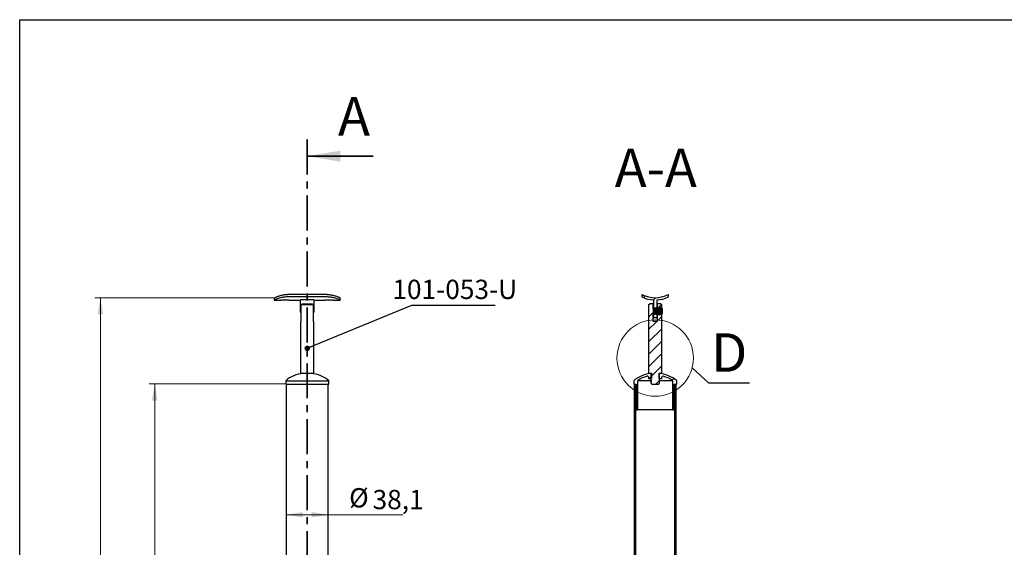
# Model space of a CAD drawing. Units: millimetres. Extents: x 8 to 297, y 1 to 415.
# Drawn here: x 20 to 199, y 319 to 415 of the extents above; entities that cross this region are included whole.
import ezdxf

# ---------------------------------------------------------------- set-up
doc = ezdxf.new("R2010")
doc.units = ezdxf.units.MM
doc.linetypes.add('CENTER', pattern=[10.16, 6.35, -1.27, 1.27, -1.27])
doc.styles.add('SLDTEXTSTYLE1', font='TXT', dxfattribs={"width": 0.7})
doc.styles.add('SLDTEXTSTYLE2', font='TXT', dxfattribs={"width": 0.605})
doc.dimstyles.new('SLDDIMSTYLE0', dxfattribs={"dimtxt": 3.5, "dimasz": 3, "dimexe": 0, "dimexo": 0.0625, "dimgap": 0.875, "dimtad": 2, "dimdec": 3, "dimlfac": 5, "dimrnd": 1e-09, "dimzin": 12, "dimdsep": 46, "dimtxsty": 'SLDTEXTSTYLE1', "dimsah": 1, "dimcen": 0.09, "dimadec": 0, "dimazin": 3, "dimtfac": 1, "dimtdec": 3, "dimtofl": 0, "dimtmove": 0, "dimatfit": 3, "dimfxl": 0, "dimfrac": 2, "dimtolj": 1, "dimtzin": 12, "dimarcsym": 0})
doc.dimstyles.new('SLDDIMSTYLE1', dxfattribs={"dimtxt": 3.5, "dimasz": 3, "dimexe": 0, "dimexo": 0.0625, "dimgap": 0.875, "dimtad": 2, "dimdec": 0, "dimlfac": 5, "dimrnd": 1e-09, "dimzin": 12, "dimdsep": 46, "dimtxsty": 'SLDTEXTSTYLE1', "dimsah": 1, "dimcen": 0.09, "dimadec": 0, "dimazin": 3, "dimtfac": 1, "dimtdec": 3, "dimtofl": 0, "dimtmove": 0, "dimatfit": 3, "dimfxl": 0, "dimfrac": 2, "dimtolj": 1, "dimtzin": 12, "dimarcsym": 0})
doc.dimstyles.new('SLDDIMSTYLE2', dxfattribs={"dimtxt": 0.18, "dimasz": 1, "dimexe": 0, "dimexo": 0.0625, "dimgap": 0, "dimtad": 0, "dimtih": 1, "dimtoh": 1, "dimdec": 0, "dimrnd": 1e-09, "dimzin": 0, "dimdsep": 46, "dimtxsty": 'Standard', "dimblk1": 'DOT', "dimblk2": 'DOT', "dimsah": 1, "dimcen": 0.09, "dimadec": 0, "dimazin": 0, "dimtfac": 1, "dimtdec": 0, "dimtofl": 0, "dimtmove": 0, "dimatfit": 3, "dimldrblk": 'DOT', "dimfxl": 0, "dimfrac": 2, "dimtolj": 1, "dimtzin": 0, "dimarcsym": 0})
doc.dimstyles.new('SLDDIMSTYLE4', dxfattribs={"dimtxt": 0.18, "dimasz": 3, "dimexe": 0, "dimexo": 0.0625, "dimgap": 0, "dimtad": 0, "dimtih": 1, "dimtoh": 1, "dimdec": 0, "dimrnd": 1e-09, "dimzin": 0, "dimdsep": 46, "dimtxsty": 'Standard', "dimblk1": 'NONE', "dimblk2": 'NONE', "dimsah": 1, "dimcen": 0.09, "dimadec": 0, "dimazin": 0, "dimtfac": 3, "dimtdec": 0, "dimtofl": 0, "dimtmove": 0, "dimatfit": 3, "dimldrblk": 'NONE', "dimfxl": 0, "dimfrac": 2, "dimtolj": 1, "dimtzin": 0, "dimarcsym": 0})

# ---------------------------------------------------------------- blocks, each defined once
blk = doc.blocks.new('_D_1')
at = {"color": 7, "linetype": 'Continuous', "lineweight": 0}
for p, q in [((68.4, 348.82), (43.51, 348.82)), ((44.51, 184.42), (44.51, 348.82)), ((64.21, 184.42), (43.51, 184.42))]:
    blk.add_line(p, q, dxfattribs=at)
at = {"color": 7, "linetype": 'Continuous', "lineweight": 18}
for points in [[(44.51, 348.82), (44.01, 345.82), (45.01, 345.82)], [(44.51, 184.42), (45.01, 187.42), (44.01, 187.42)]]:
    blk.add_solid(points, dxfattribs=at)
at = {"color": 7, "linetype": 'Continuous', "lineweight": 18, "insert": (40, 275.37), "char_height": 3.5, "attachment_point": 1, "rotation": 90, "style": 'SLDTEXTSTYLE1'}
blk.add_mtext('822', dxfattribs=at)
blk = doc.blocks.new('_D_2')
at = {"color": 7, "linetype": 'Continuous', "lineweight": 0}
for p, q in [((66.21, 364.48), (33.66, 364.48)), ((34.66, 184.42), (34.66, 364.48)), ((61.71, 184.42), (33.66, 184.42))]:
    blk.add_line(p, q, dxfattribs=at)
at = {"color": 7, "linetype": 'Continuous', "lineweight": 18}
for points in [[(34.66, 364.48), (34.16, 361.48), (35.16, 361.48)], [(34.66, 184.42), (35.16, 187.42), (34.16, 187.42)]]:
    blk.add_solid(points, dxfattribs=at)
at = {"color": 7, "linetype": 'Continuous', "lineweight": 18, "char_height": 3.5, "attachment_point": 1, "rotation": 90, "style": 'SLDTEXTSTYLE1'}
for s, insert in [('*', (30.15, 296.42)), ('900', (30.15, 290.71))]:
    blk.add_mtext(s, dxfattribs=dict(at, insert=insert))
blk = doc.blocks.new('_D_3')
at = {"color": 7, "linetype": 'Continuous', "lineweight": 0}
for p, q in [((68.4, 325.07), (76.02, 325.07)), ((76.02, 325.07), (89.59, 325.07))]:
    blk.add_line(p, q, dxfattribs=at)
at = {"color": 7, "linetype": 'Continuous', "lineweight": 18}
for points in [[(68.4, 325.07), (71.4, 324.57), (71.4, 325.57)], [(76.02, 325.07), (73.02, 325.57), (73.02, 324.57)]]:
    blk.add_solid(points, dxfattribs=at)
at = {"color": 7, "linetype": 'Continuous', "lineweight": 18, "char_height": 3.5, "attachment_point": 1, "style": 'SLDTEXTSTYLE1'}
for s, insert in [('%%c', (79.82, 329.9)), ('38,1', (84.07, 329.58))]:
    blk.add_mtext(s, dxfattribs=dict(at, insert=insert))
blk = doc.blocks.new('_Dot')
at = {"color": 0, "linetype": 'ByBlock', "lineweight": -2}
blk.add_line((-0.5, 0), (-1, 0), dxfattribs=at)
at = {"color": 0, "linetype": 'ByBlock', "const_width": 0.5}
blk.add_lwpolyline([(-0.25, 0, 1), (0.25, 0, 1)], format="xyb", close=True, dxfattribs=at)
blk = doc.blocks.new('_None')

msp = doc.modelspace()

# ---------------------------------------------------------------- hatches: boundary and pattern name
at = {"linetype": 'Continuous', "lineweight": 18}
h = msp.add_hatch(dxfattribs=at)
h.set_pattern_fill('ANSI31', scale=0.5, angle=3e-322, style=0)
edge = h.paths.add_edge_path(flags=0)
edge.add_line((137.79014, 364.62903), (137.79014, 365.07821))
edge.add_arc((135.39014, 369.55553), 5.08, 241.8071394, 298.1928606, ccw=False)
edge.add_line((132.99014, 365.07821), (132.99014, 364.62903))
edge.add_arc((135.39014, 369.55553), 5.48, 244.0264485, 266.8618009)
edge.add_line((135.09014, 364.08375), (135.09014, 362.57553))
edge.add_line((135.09014, 362.57553), (135.69014, 362.57553))
edge.add_line((135.69014, 362.57553), (135.69014, 364.08375))
edge.add_arc((135.39014, 369.55553), 5.48, 273.1381991, 295.9735515)
h = msp.add_hatch(dxfattribs=at)
h.set_pattern_fill('ANSI31', scale=0.5, angle=3e-322, style=0)
h.paths.add_polyline_path([(136.08188, 350.48803), (136.19014, 350.55053), (136.19014, 350.77553), (136.59014, 350.77553), (136.59014, 361.42553), (135.74014, 361.42553), (135.74014, 360.17553), (135.04014, 360.17553), (135.04014, 363.37553), (134.39014, 363.37553), (134.19014, 363.17553), (134.19014, 350.77553), (134.59014, 350.77553), (134.59014, 350.65053), (134.69839, 350.58803), (134.69839, 350.53803), (134.59014, 350.47553), (134.59014, 350.45053), (134.69839, 350.38803), (134.69839, 350.33803), (134.59014, 350.27553), (134.59014, 350.25053), (134.69839, 350.18803), (134.69839, 350.13803), (134.59014, 350.07553), (134.59014, 350.05053), (134.69839, 349.98803), (134.69839, 349.93803), (134.59014, 349.87553), (134.59014, 349.85053), (134.69839, 349.78803), (134.69839, 349.73803), (134.59014, 349.67553), (134.59014, 349.65053), (134.69839, 349.58803), (134.69839, 349.53803), (134.59014, 349.47553), (134.59014, 349.45053), (134.69839, 349.38803), (134.69839, 349.33803), (134.59014, 349.27553), (134.59014, 349.25053), (134.69839, 349.18803), (134.69839, 349.13803), (134.59014, 349.07553), (134.59014, 349.05053), (134.69839, 348.98803), (134.69839, 348.93803), (134.65353, 348.91213), (134.79014, 348.77553), (135.99014, 348.77553), (136.08188, 348.86728), (136.08188, 348.88803), (136.13099, 348.91638), (136.19014, 348.97553), (136.08188, 349.03803), (136.08188, 349.08803), (136.19014, 349.15053), (136.19014, 349.17553), (136.08188, 349.23803), (136.08188, 349.28803), (136.19014, 349.35053), (136.19014, 349.37553), (136.08188, 349.43803), (136.08188, 349.48803), (136.19014, 349.55053), (136.19014, 349.57553), (136.08188, 349.63803), (136.08188, 349.68803), (136.19014, 349.75053), (136.19014, 349.77553), (136.08188, 349.83803), (136.08188, 349.88803), (136.19014, 349.95053), (136.19014, 349.97553), (136.08188, 350.03803), (136.08188, 350.08803), (136.19014, 350.15053), (136.19014, 350.17553), (136.08188, 350.23803), (136.08188, 350.28803), (136.19014, 350.35053), (136.19014, 350.37553), (136.08188, 350.43803)], flags=0)
h = msp.add_hatch(dxfattribs=at)
h.set_pattern_fill('ANSI31', scale=0.5, angle=3e-322, style=0)
h.paths.add_polyline_path([(136.59014, 363.17553), (136.39014, 363.37553), (135.74014, 363.37553), (135.74014, 362.72553), (136.59014, 362.72553)], flags=0)
h = msp.add_hatch(dxfattribs=at)
h.set_pattern_fill('ANSI31', scale=0.5, angle=3e-322, style=0)
h.paths.add_polyline_path([(135.09014, 361.57553), (135.09014, 360.87553), (135.69014, 360.87553), (135.69014, 361.57553)], flags=0)
h = msp.add_hatch(dxfattribs=at)
h.set_pattern_fill('ANSI32', style=0)
edge = h.paths.add_edge_path(flags=0)
edge.add_arc((135.39014, 344.68347), 6.13214, 96.5547503, 129.4936732)
edge.add_line((131.49014, 349.41561), (131.49014, 348.81561))
edge.add_line((131.49014, 348.81561), (131.94014, 348.81561))
edge.add_line((131.94014, 348.81561), (131.94014, 344.16561))
edge.add_arc((131.99014, 344.16561), 0.05, 180, 270)
edge.add_line((131.99014, 344.11561), (132.17014, 344.11561))
edge.add_arc((132.17014, 344.16561), 0.05, 270, 360)
edge.add_line((132.22014, 344.16561), (132.22014, 349.4593))
edge.add_arc((135.39014, 344.68347), 5.73214, 104.659046, 123.5745696, ccw=False)
edge.add_arc((133.99014, 350.03554), 0.2, 0, 104.659046, ccw=False)
edge.add_line((134.19014, 350.03554), (134.19014, 349.81561))
edge.add_line((134.19014, 349.81561), (134.69014, 349.81561))
edge.add_line((134.69014, 349.81561), (134.69014, 350.77553))
h = msp.add_hatch(dxfattribs=at)
h.set_pattern_fill('ANSI32', style=0)
edge = h.paths.add_edge_path(flags=0)
edge.add_line((138.84014, 348.81561), (139.29014, 348.81561))
edge.add_line((139.29014, 348.81561), (139.29014, 349.41561))
edge.add_arc((135.39014, 344.68347), 6.13214, 50.5063268, 83.4452497)
edge.add_line((136.09014, 350.77553), (136.09014, 349.81561))
edge.add_line((136.09014, 349.81561), (136.59014, 349.81561))
edge.add_line((136.59014, 349.81561), (136.59014, 350.03554))
edge.add_arc((136.79014, 350.03554), 0.2, 75.340954, 180, ccw=False)
edge.add_arc((135.39014, 344.68347), 5.73214, 56.4254304, 75.340954, ccw=False)
edge.add_line((138.56014, 349.4593), (138.56014, 344.16561))
edge.add_arc((138.61014, 344.16561), 0.05, 180, 270)
edge.add_line((138.61014, 344.11561), (138.79014, 344.11561))
edge.add_arc((138.79014, 344.16561), 0.05, 270, 360)
edge.add_line((138.84014, 344.16561), (138.84014, 348.81561))
h = msp.add_hatch(dxfattribs=at)
h.set_pattern_fill('ANSI31', scale=0.5, angle=3e-322, style=0)
h.paths.add_polyline_path([(131.82014, 348.81561), (131.58014, 348.81561), (131.58014, 184.41561), (131.82014, 184.41561)], flags=0)
h = msp.add_hatch(dxfattribs=at)
h.set_pattern_fill('ANSI31', scale=0.5, angle=3e-322, style=0)
h.paths.add_polyline_path([(138.96014, 184.41561), (139.20014, 184.41561), (139.20014, 348.81561), (138.96014, 348.81561)], flags=0)

# ---------------------------------------------------------------- linework, layer by layer
at = {"color": 7, "linetype": 'Continuous', "lineweight": 25}
for p, q in [((20, 5), (20, 415)), ((20, 415), (292, 415)), ((75.80542, 365.07821), (68.60542, 365.07821)), ((132.99014, 365.07821), (132.99014, 364.62903)), ((137.79014, 364.62903), (137.79014, 365.07821)), ((66.20542, 364.47938), (66.20542, 364.07553)), ((66.20542, 364.07553), (67.48216, 364.07553)), ((75.80542, 364.62903), (68.60542, 364.62903)), ((68.92868, 364.07553), (71.00542, 364.07553)), ((73.40542, 364.08375), (71.00542, 364.08375)), ((71.00542, 362.07553), (71.00542, 364.08375)), ((71.05759, 363.17553), (71.26867, 363.37553)), ((73.35324, 363.17553), (71.05759, 363.17553)), ((71.05759, 363.17553), (71.05759, 360.17553)), ((71.26867, 363.37553), (73.14217, 363.37553)), ((73.35324, 360.17553), (73.35324, 363.17553)), ((73.40542, 364.08375), (73.40542, 362.07553)), ((73.40542, 364.07553), (75.48216, 364.07553)), ((76.92868, 364.07553), (78.20542, 364.07553)), ((78.20542, 364.07553), (78.20542, 364.47938)), ((134.19014, 363.17553), (134.39014, 363.37553)), ((134.19014, 363.17553), (134.19014, 350.77553)), ((135.04014, 363.37553), (134.39014, 363.37553)), ((135.04014, 362.47553), (135.04014, 363.37553)), ((135.09014, 364.08375), (135.09014, 362.57553)), ((135.69014, 364.08375), (135.69014, 362.66216)), ((136.39014, 363.37553), (135.74014, 363.37553)), ((135.74014, 363.37553), (135.74014, 362.72553)), ((136.39014, 363.37553), (136.59014, 363.17553)), ((136.59014, 362.72553), (136.59014, 363.17553)), ((135.19446, 362.62986), (135.04014, 362.47553)), ((135.04014, 362.47553), (135.04014, 361.67553)), ((135.04014, 361.67553), (135.19446, 361.5212)), ((135.04014, 360.17553), (135.04014, 361.67553)), ((135.09014, 362.57553), (135.14014, 362.57553)), ((135.09014, 362.52553), (135.09014, 362.57553)), ((135.09014, 361.57553), (135.09014, 361.62553)), ((135.14014, 361.57553), (135.09014, 361.57553)), ((135.09014, 361.57553), (135.09014, 360.87553)), ((135.24014, 362.56463), (135.19446, 362.62986)), ((135.19446, 362.62986), (135.19446, 361.5212)), ((135.19446, 361.5212), (135.24014, 361.58643)), ((135.2325, 362.57553), (135.24777, 362.57553)), ((135.24777, 361.57553), (135.2325, 361.57553)), ((135.31779, 362.67553), (135.24014, 362.56463)), ((135.24014, 362.56463), (135.24014, 361.58643)), ((135.24014, 361.58643), (135.31779, 361.47553)), ((135.35334, 362.67553), (135.31779, 362.67553)), ((135.31779, 362.67553), (135.31779, 361.47553)), ((135.31779, 361.47553), (135.35334, 361.47553)), ((135.43099, 362.56463), (135.35334, 362.67553)), ((135.35334, 362.67553), (135.35334, 361.47553)), ((135.35334, 361.47553), (135.43099, 361.58643)), ((135.42336, 362.57553), (135.43862, 362.57553)), ((135.43862, 361.57553), (135.42336, 361.57553)), ((135.50864, 362.67553), (135.43099, 362.56463)), ((135.43099, 362.56463), (135.43099, 361.58643)), ((135.43099, 361.58643), (135.50864, 361.47553)), ((135.54419, 362.67553), (135.50864, 362.67553)), ((135.50864, 362.67553), (135.50864, 361.47553)), ((135.50864, 361.47553), (135.54419, 361.47553)), ((135.62184, 362.56463), (135.54419, 362.67553)), ((135.54419, 362.67553), (135.54419, 361.47553)), ((135.54419, 361.47553), (135.62184, 361.58643)), ((135.61421, 362.57553), (135.62948, 362.57553)), ((135.62948, 361.57553), (135.61421, 361.57553)), ((135.6995, 362.67553), (135.62184, 362.56463)), ((135.62184, 362.56463), (135.62184, 361.58643)), ((135.62184, 361.58643), (135.6995, 361.47553)), ((135.69014, 361.4889), (135.69014, 360.87553)), ((135.73504, 362.67553), (135.6995, 362.67553)), ((135.6995, 362.67553), (135.6995, 361.47553)), ((135.6995, 361.47553), (135.73504, 361.47553)), ((135.8127, 362.56463), (135.73504, 362.67553)), ((135.73504, 362.67553), (135.73504, 361.47553)), ((135.73504, 361.47553), (135.8127, 361.58643)), ((135.74014, 362.72553), (135.74014, 362.66826)), ((136.59014, 362.72553), (135.74014, 362.72553)), ((135.74014, 361.4828), (135.74014, 361.42553)), ((135.74014, 361.42553), (136.59014, 361.42553)), ((135.74014, 361.42553), (135.74014, 360.17553)), ((135.89035, 362.67553), (135.8127, 362.56463)), ((135.8127, 362.56463), (135.8127, 361.58643)), ((135.8127, 361.58643), (135.89035, 361.47553)), ((135.9259, 362.67553), (135.89035, 362.67553)), ((135.89035, 362.67553), (135.89035, 361.47553)), ((135.89035, 361.47553), (135.9259, 361.47553)), ((136.00355, 362.56463), (135.9259, 362.67553)), ((135.9259, 362.67553), (135.9259, 361.47553)), ((135.9259, 361.47553), (136.00355, 361.58643)), ((136.0812, 362.67553), (136.00355, 362.56463)), ((136.00355, 362.56463), (136.00355, 361.58643)), ((136.00355, 361.58643), (136.0812, 361.47553)), ((136.11675, 362.67553), (136.0812, 362.67553)), ((136.0812, 362.67553), (136.0812, 361.47553)), ((136.0812, 361.47553), (136.11675, 361.47553)), ((136.1944, 362.56463), (136.11675, 362.67553)), ((136.11675, 362.67553), (136.11675, 361.47553)), ((136.11675, 361.47553), (136.1944, 361.58643)), ((136.27206, 362.67553), (136.1944, 362.56463)), ((136.1944, 362.56463), (136.1944, 361.58643)), ((136.1944, 361.58643), (136.27206, 361.47553)), ((136.3076, 362.67553), (136.27206, 362.67553)), ((136.27206, 362.67553), (136.27206, 361.47553)), ((136.27206, 361.47553), (136.3076, 361.47553)), ((136.38526, 362.56463), (136.3076, 362.67553)), ((136.3076, 362.67553), (136.3076, 361.47553)), ((136.3076, 361.47553), (136.38526, 361.58643)), ((136.46291, 362.67553), (136.38526, 362.56463)), ((136.38526, 362.56463), (136.38526, 361.58643)), ((136.38526, 361.58643), (136.46291, 361.47553)), ((136.49846, 362.67553), (136.46291, 362.67553)), ((136.46291, 362.67553), (136.46291, 361.47553)), ((136.46291, 361.47553), (136.49846, 361.47553)), ((136.57611, 362.56463), (136.49846, 362.67553)), ((136.49846, 362.67553), (136.49846, 361.47553)), ((136.49846, 361.47553), (136.57611, 361.58643)), ((136.6112, 362.61475), (136.57611, 362.56463)), ((136.57611, 362.56463), (136.57611, 361.58643)), ((136.57611, 361.58643), (136.6112, 361.53631)), ((136.59014, 350.77553), (136.59014, 361.42553)), ((136.64014, 362.56463), (136.6112, 362.61475)), ((136.6112, 361.53631), (136.6112, 362.61475)), ((136.6112, 361.53631), (136.64014, 361.58643)), ((136.64014, 362.56463), (136.64014, 361.58643)), ((71.00542, 360.17553), (71.00542, 350.77553)), ((71.05759, 360.17553), (71.00542, 360.17553)), ((73.40542, 360.17553), (73.35324, 360.17553)), ((73.40542, 350.77553), (73.40542, 360.17553)), ((135.74014, 360.17553), (135.04014, 360.17553)), ((135.09014, 360.87553), (135.69014, 360.87553)), ((71.00542, 350.77553), (73.40542, 350.77553)), ((71.40542, 350.77553), (71.40542, 350.76321)), ((73.00542, 350.76321), (73.00542, 350.77553)), ((134.19014, 350.77553), (134.59014, 350.77553)), ((134.59014, 350.77553), (134.59014, 350.65053)), ((134.6005, 350.6484), (134.59014, 350.65053)), ((134.69839, 350.58803), (134.59014, 350.65053)), ((134.59014, 350.47553), (134.69839, 350.53803)), ((134.59014, 350.47553), (134.59014, 350.45053)), ((134.6005, 350.4484), (134.59014, 350.45053)), ((134.69839, 350.38803), (134.59014, 350.45053)), ((134.69014, 350.77553), (134.69014, 349.81561)), ((134.6921, 350.5905), (134.69839, 350.58686)), ((134.69839, 350.53803), (134.69839, 350.58803)), ((136.19014, 350.55053), (136.08188, 350.48803)), ((136.08188, 350.48803), (136.08188, 350.43803)), ((136.08188, 350.43803), (136.19014, 350.37553)), ((136.09014, 349.81561), (136.09014, 350.77553)), ((136.19014, 350.77553), (136.19014, 350.55053)), ((136.19014, 350.77553), (136.59014, 350.77553)), ((68.30542, 349.41561), (68.30542, 348.81561)), ((68.30542, 349.41561), (76.10542, 349.41561)), ((68.30542, 348.81561), (76.10542, 348.81561)), ((68.39542, 348.81561), (68.39542, 188.21561)), ((76.01542, 188.21561), (76.01542, 348.81561)), ((76.10542, 348.81561), (76.10542, 349.41561)), ((131.49014, 349.41561), (131.49014, 348.81561)), ((131.49014, 348.81561), (131.94014, 348.81561)), ((131.58014, 348.81561), (131.58014, 184.41561)), ((131.58014, 348.81561), (131.82014, 348.81561)), ((131.82014, 348.81561), (131.82014, 184.41561)), ((131.94014, 348.81561), (131.94014, 344.16561)), ((132.22014, 349.4593), (134.58821, 349.4593)), ((132.22014, 344.16561), (132.22014, 349.4593)), ((134.19014, 350.03554), (134.19014, 349.81561)), ((134.19014, 349.81561), (134.69014, 349.81561)), ((134.59014, 350.27553), (134.69839, 350.33803)), ((134.59014, 350.27553), (134.59014, 350.25053)), ((134.6005, 350.2484), (134.59014, 350.25053)), ((134.69839, 350.18803), (134.59014, 350.25053)), ((134.59014, 350.07553), (134.69839, 350.13803)), ((134.59014, 350.07553), (134.59014, 350.05053)), ((134.6005, 350.0484), (134.59014, 350.05053)), ((134.69839, 349.98803), (134.59014, 350.05053)), ((134.59014, 349.87553), (134.69839, 349.93803)), ((134.59014, 349.87553), (134.59014, 349.85053)), ((134.6005, 349.8484), (134.59014, 349.85053)), ((134.69839, 349.78803), (134.59014, 349.85053)), ((134.59014, 349.67553), (134.69839, 349.73803)), ((134.59014, 349.67553), (134.59014, 349.65053)), ((134.6005, 349.6484), (134.59014, 349.65053)), ((134.69839, 349.58803), (134.59014, 349.65053)), ((134.59014, 349.47553), (134.69839, 349.53803)), ((134.59014, 349.47553), (134.59014, 349.45053)), ((134.6005, 349.4484), (134.59014, 349.45053)), ((134.69839, 349.38803), (134.59014, 349.45053)), ((134.59014, 349.27553), (134.69839, 349.33803)), ((134.59014, 349.27553), (134.59014, 349.25053)), ((134.6005, 349.2484), (134.59014, 349.25053)), ((134.69839, 349.18803), (134.59014, 349.25053)), ((134.59014, 349.07553), (134.69839, 349.13803)), ((134.59014, 349.07553), (134.59014, 349.05053)), ((134.6005, 349.0484), (134.59014, 349.05053)), ((134.69839, 348.98803), (134.59014, 349.05053)), ((134.64872, 349.81561), (134.69839, 349.78686)), ((134.65353, 348.91213), (134.69839, 348.93803)), ((134.79014, 348.77553), (134.65353, 348.91213)), ((134.6921, 350.3905), (134.69839, 350.38686)), ((134.6921, 350.1905), (134.69839, 350.18686)), ((134.6921, 349.9905), (134.69839, 349.98686)), ((134.69839, 350.33803), (134.69839, 350.38803)), ((134.69839, 350.13803), (134.69839, 350.18803)), ((134.69839, 349.93803), (134.69839, 349.98803)), ((134.69839, 349.73803), (134.69839, 349.78803)), ((134.69839, 349.53803), (134.69839, 349.58803)), ((134.69839, 349.33803), (134.69839, 349.38803)), ((134.69839, 349.13803), (134.69839, 349.18803)), ((134.69839, 348.93803), (134.69839, 348.98803)), ((134.79014, 348.77553), (135.99014, 348.77553)), ((136.08188, 348.86728), (135.99014, 348.77553)), ((136.19014, 350.35053), (136.08188, 350.28803)), ((136.08188, 350.28803), (136.08188, 350.23803)), ((136.08188, 350.23803), (136.19014, 350.17553)), ((136.19014, 350.15053), (136.08188, 350.08803)), ((136.08188, 350.08803), (136.08188, 350.03803)), ((136.08188, 350.03803), (136.19014, 349.97553)), ((136.19014, 349.95053), (136.08188, 349.88803)), ((136.08188, 349.88803), (136.08188, 349.83803)), ((136.08188, 349.83803), (136.19014, 349.77553)), ((136.19014, 349.75053), (136.08188, 349.68803)), ((136.08188, 349.68803), (136.08188, 349.63803)), ((136.08188, 349.63803), (136.19014, 349.57553)), ((136.19014, 349.55053), (136.08188, 349.48803)), ((136.08188, 349.48803), (136.08188, 349.43803)), ((136.08188, 349.43803), (136.19014, 349.37553)), ((136.19014, 349.35053), (136.08188, 349.28803)), ((136.08188, 349.28803), (136.08188, 349.23803)), ((136.08188, 349.23803), (136.19014, 349.17553)), ((136.19014, 349.15053), (136.08188, 349.08803)), ((136.08188, 349.08803), (136.08188, 349.03803)), ((136.08188, 349.03803), (136.19014, 348.97553)), ((136.13099, 348.91638), (136.08188, 348.88803)), ((136.08188, 348.88803), (136.08188, 348.86728)), ((136.08277, 349.4593), (138.56014, 349.4593)), ((136.09014, 349.81561), (136.59014, 349.81561)), ((136.19014, 348.97553), (136.13099, 348.91638)), ((136.19014, 349.17553), (136.15567, 349.18261)), ((136.19014, 348.97553), (136.15567, 348.98261)), ((136.19014, 350.37553), (136.17819, 350.37798)), ((136.19014, 350.17553), (136.17819, 350.17798)), ((136.19014, 349.77553), (136.17819, 349.77798)), ((136.19014, 349.57553), (136.17819, 349.57798)), ((136.19014, 349.37553), (136.17819, 349.37798)), ((136.19014, 350.35053), (136.19014, 350.37553)), ((136.19014, 350.15053), (136.19014, 350.17553)), ((136.19014, 349.95053), (136.19014, 349.97553)), ((136.19014, 349.75053), (136.19014, 349.77553)), ((136.19014, 349.55053), (136.19014, 349.57553)), ((136.19014, 349.35053), (136.19014, 349.37553)), ((136.19014, 349.15053), (136.19014, 349.17553)), ((136.59014, 349.81561), (136.59014, 350.03554)), ((138.56014, 349.4593), (138.56014, 344.16561)), ((138.84014, 344.16561), (138.84014, 348.81561)), ((138.84014, 348.81561), (139.29014, 348.81561)), ((138.96014, 184.41561), (138.96014, 348.81561)), ((138.96014, 348.81561), (139.20014, 348.81561)), ((139.20014, 184.41561), (139.20014, 348.81561)), ((139.29014, 348.81561), (139.29014, 349.41561)), ((131.99014, 344.11561), (132.17014, 344.11561)), ((138.61014, 344.11561), (132.17014, 344.11561)), ((138.61014, 344.11561), (138.79014, 344.11561))]:
    msp.add_line(p, q, dxfattribs=at)
at = {"color": 7, "linetype": 'CENTER', "lineweight": 35}
msp.add_line((72.20542, 393.20799), (72.20542, 162.045), dxfattribs=at)
at = {"color": 7, "linetype": 'Continuous', "lineweight": 35}
msp.add_line((84.20542, 390.20799), (72.20542, 390.20799), dxfattribs=at)
at = {"color": 7, "linetype": 'Continuous', "lineweight": 25, "flags": 128}
for points in [[(75.48216, 364.07553), (75.53735, 364.08297), (75.69404, 364.10092), (75.92827, 364.11892), (76.06414, 364.12447), (76.20499, 364.12642), (76.34661, 364.12448), (76.48195, 364.11895), (76.71667, 364.10093), (76.87349, 364.08297), (76.92868, 364.07553), (76.92868, 364.07553)], [(71.05759, 361.72553), (71.04631, 361.76495), (71.00542, 362.07553)], [(73.40542, 362.07553), (73.36453, 361.76495), (73.35324, 361.72553)]]:
    msp.add_lwpolyline(points, dxfattribs=at)
at = {"color": 7, "linetype": 'Continuous', "lineweight": 18}
msp.add_circle((135.39014, 353.52425), 6.94388, dxfattribs=at)
at = {"color": 7, "linetype": 'Continuous', "lineweight": 25}
for centre, radius, start, end in [((135.39014, 369.55553), 5.08, 241.8071394, 298.1928606), ((135.39014, 369.55553), 5.48, 244.0264485, 266.8618009), ((135.39014, 369.55553), 5.48, 273.1381991, 295.9735515), ((72.20542, 344.68347), 6.13214, 97.4961808, 129.4936732), ((72.20542, 344.68347), 6.13214, 50.5063268, 82.5038192), ((135.39014, 344.68347), 6.13214, 96.5547503, 129.4936732), ((135.39014, 344.68347), 6.13214, 50.5063268, 83.4452497), ((135.39014, 344.68347), 5.73214, 104.659046, 123.5745696), ((133.99014, 350.03554), 0.2, 0, 104.659046), ((136.79014, 350.03554), 0.2, 75.340954, 180), ((135.39014, 344.68347), 5.73214, 56.4254304, 75.340954), ((131.99014, 344.16561), 0.05, 180, 270), ((132.17014, 344.16561), 0.05, 270, 0), ((138.61014, 344.16561), 0.05, 180, 270), ((138.79014, 344.16561), 0.05, 270, 0)]:
    msp.add_arc(centre, radius, start, end, dxfattribs=at)
for points, knots in [([(66.21359, 364.47939), (66.21166, 364.47847), (66.20057, 364.47323), (66.34193, 364.54043), (66.71611, 364.70222), (67.20414, 364.87352), (67.68919, 364.99024), (68.12108, 365.06214), (68.43605, 365.07259), (68.60542, 365.07821)], [0, 0, 0, 0, 0.040776681, 0.233678184, 0.429562595, 0.642490565, 0.752973014, 0.867166869, 1, 1, 1, 1]), ([(75.80542, 365.07821), (75.92981, 365.07516), (76.18251, 365.06896), (76.67032, 365.00551), (77.24427, 364.86556), (77.70313, 364.69593), (77.98159, 364.57826), (78.12491, 364.51337), (78.1996, 364.47829), (78.19791, 364.47908), (78.19724, 364.47939)], [0, 0, 0, 0, 0.097582428, 0.19824946, 0.395160896, 0.606510414, 0.71691146, 0.830944411, 0.934087006, 1, 1, 1, 1]), ([(68.60542, 364.62903), (68.47978, 364.6262), (68.22459, 364.62046), (67.7316, 364.56157), (67.15341, 364.43157), (66.69499, 364.27463), (66.42087, 364.16722), (66.28129, 364.10861), (66.2099, 364.0775), (66.21278, 364.07875), (66.21385, 364.07922)], [0, 0, 0, 0, 0.098802351, 0.200682286, 0.400109936, 0.612014179, 0.721716618, 0.834971394, 0.938348422, 1, 1, 1, 1]), ([(67.48216, 364.07553), (67.49302, 364.07711), (67.51464, 364.08025), (67.68074, 364.10098), (67.88072, 364.11748), (68.06288, 364.12508), (68.20523, 364.12709), (68.34748, 364.12509), (68.52962, 364.11753), (68.73162, 364.10076), (68.88993, 364.08112), (68.9522, 364.07227), (68.89972, 364.0794), (68.87349, 364.08297)], [0, 0, 0, 0, 0.1123787, 0.223796012, 0.333901151, 0.388947154, 0.443650898, 0.498649711, 0.553473584, 0.663762368, 0.775251004, 0.887625753, 1, 1, 1, 1]), ([(73.14217, 363.37553), (73.16539, 363.35372), (73.23605, 363.28737), (73.30617, 363.22045), (73.35324, 363.17553)], [0, 0, 0, 0, 0.328703296, 1, 1, 1, 1]), ([(78.19698, 364.07922), (78.1988, 364.07842), (78.20848, 364.07417), (78.06067, 364.13927), (77.67381, 364.29304), (77.17469, 364.45135), (76.68517, 364.55558), (76.26411, 364.61619), (75.96271, 364.62463), (75.80542, 364.62903)], [0, 0, 0, 0, 0.045202336, 0.24072251, 0.439352327, 0.653253825, 0.762953871, 0.876296535, 1, 1, 1, 1]), ([(136.53717, 362.62025), (136.53923, 362.62503), (136.56262, 362.67916), (136.58517, 362.71542), (136.58889, 362.723), (136.59014, 362.72553)], [0, 0, 0, 0, 0.06058766, 0.685907902, 1, 1, 1, 1]), ([(136.59014, 361.42553), (136.58989, 361.42601), (136.58871, 361.42827), (136.57411, 361.45353), (136.5475, 361.50937), (136.53723, 361.53091)], [0, 0, 0, 0, 0.142072126, 0.668948741, 1, 1, 1, 1]), ([(134.59185, 349.64853), (134.60994, 349.63806), (134.64546, 349.61751), (134.68097, 349.59695), (134.69839, 349.58686)], [0, 0, 0, 0, 0.509389259, 1, 1, 1, 1]), ([(134.59185, 349.44853), (134.60994, 349.43806), (134.64546, 349.41751), (134.68097, 349.39695), (134.69839, 349.38686)], [0, 0, 0, 0, 0.5093892593, 1, 1, 1, 1]), ([(134.59185, 349.24853), (134.60994, 349.23806), (134.64546, 349.21751), (134.68097, 349.19695), (134.69839, 349.18686)], [0, 0, 0, 0, 0.509389259, 1, 1, 1, 1]), ([(134.59185, 349.04853), (134.60994, 349.03806), (134.64546, 349.01751), (134.68097, 348.99695), (134.69839, 348.98686)], [0, 0, 0, 0, 0.509389259, 1, 1, 1, 1])]:
    msp.add_open_spline(points, degree=3, knots=knots, dxfattribs=at)
at = {"color": 7, "linetype": 'Continuous', "lineweight": 35}
msp.add_solid([(72.20542, 390.20799), (78.20542, 389.20799), (78.20542, 391.20799)], dxfattribs=at)

# ---------------------------------------------------------------- texts
at = {"color": 7, "linetype": 'Continuous', "insert": (77.79365, 400.95251), "char_height": 7, "attachment_point": 1, "style": 'SLDTEXTSTYLE2'}
msp.add_mtext('A', dxfattribs=at)
at = {"color": 7, "linetype": 'Continuous', "lineweight": 0, "attachment_point": 2}
for s, insert, char_height, style in [('A-A', (135.4958, 391.5798), 7, 'SLDTEXTSTYLE2'), ('101-053-U', (98.98918, 367.75918), 3.5, 'SLDTEXTSTYLE1')]:
    msp.add_mtext(s, dxfattribs=dict(at, insert=insert, char_height=char_height, style=style))
at = {"color": 7, "linetype": 'Continuous', "lineweight": 18, "insert": (145.53899, 358.03295), "char_height": 7, "attachment_point": 1, "style": 'SLDTEXTSTYLE2'}
msp.add_mtext('D', dxfattribs=at)

# ---------------------------------------------------------------- dimensions: what is measured, and where the dimension line sits
at = {"color": 7, "linetype": 'Continuous', "lineweight": 18}
dim = msp.add_linear_dim(base=(34.66291, 364.47553), p1=(61.70542, 184.41561), p2=(66.20542, 364.47553), angle=90, text='<>*', dimstyle='SLDDIMSTYLE1', dxfattribs=at)
dim.commit()
dim.dimension.update_dxf_attribs({"geometry": '_D_2', "text_midpoint": (34.66291, 294.51671), "dimtype": 160})
dim = msp.add_linear_dim(base=(44.51241, 348.81561), p1=(64.20542, 184.41561), p2=(68.39542, 348.81561), angle=90, dimstyle='SLDDIMSTYLE0', dxfattribs=at)
dim.commit()
dim.dimension.update_dxf_attribs({"geometry": '_D_1', "text_midpoint": (44.51241, 278.23198), "dimtype": 160})
dim = msp.add_linear_dim(base=(76.01542, 325.06984), p1=(68.39542, 348.81561), p2=(76.01542, 348.81561), text='%%c<>', dimstyle='SLDDIMSTYLE0', dxfattribs=at)
dim.commit()
dim.dimension.update_dxf_attribs({"geometry": '_D_3', "text_midpoint": (84.70328, 325.06984), "dimtype": 160})

# ---------------------------------------------------------------- leaders
at = {"color": 7, "linetype": 'Continuous', "lineweight": 0}
msp.add_leader([(72.21172, 355.30502), (91.22336, 363.15193), (106.34921, 363.15193)], dimstyle='SLDDIMSTYLE2', dxfattribs=at)
at = {"color": 7, "linetype": 'Continuous', "lineweight": 18, "has_arrowhead": 0}
msp.add_leader([(142.10375, 351.75087), (145.03899, 349.00899), (152.48395, 349.00899)], dimstyle='SLDDIMSTYLE4', dxfattribs=at)

doc.saveas('drawing.dxf')
